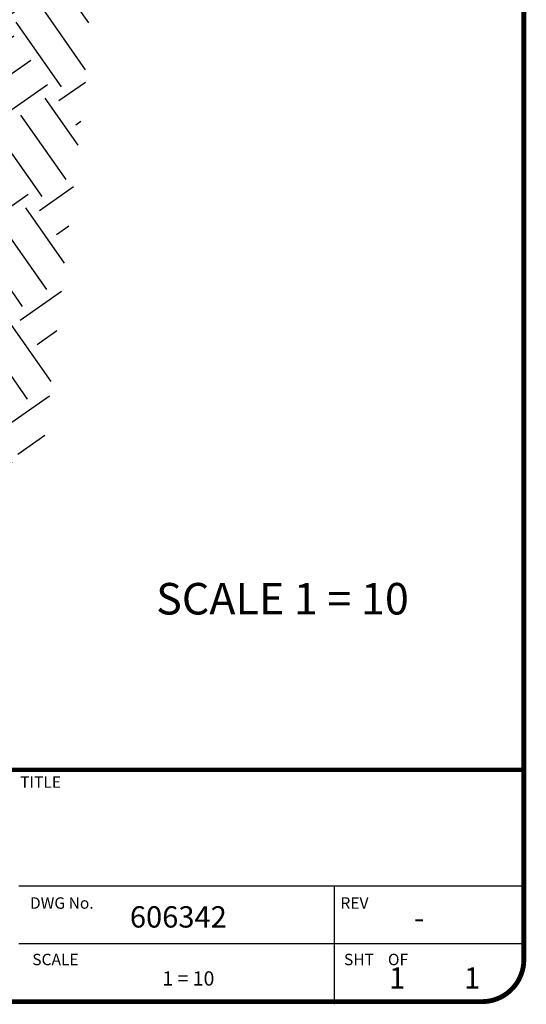
# Model space of a CAD drawing. Units: inches. Extents: x 0.5 to 10.9, y 0.1 to 17.
# Drawn here: x 8.9 to 10.9, y 0.1 to 4 of the extents above; entities that cross this region are included whole.
import ezdxf

# ---------------------------------------------------------------- set-up
doc = ezdxf.new("R2010")
doc.units = ezdxf.units.IN
doc.header["$LTSCALE"] = 0.75
doc.header["$MEASUREMENT"] = 0
doc.styles.add('logo', font='ARIALN.TTF')

msp = doc.modelspace()

# ---------------------------------------------------------------- hatches: boundary and pattern name
h = msp.add_hatch()
h.set_pattern_fill('EARTH', color=256, scale=1.25, angle=35, style=0)
h.set_pattern_definition([(35, (0, -0.28332), (0.076742, 0.435228), [0.3125, -0.3125]), (35, (-0.06722, -0.18733), (0.076742, 0.435228), [0.3125, -0.3125]), (35, (-0.13443, -0.09134), (0.076742, 0.435228), [0.3125, -0.3125]), (125, (-0.12484, -0.03693), (-0.435228, 0.076742), [0.3125, -0.3125]), (125, (-0.02884, 0.03028), (-0.435228, 0.076742), [0.3125, -0.3125]), (125, (0.06715, 0.0975), (-0.435228, 0.076742), [0.3125, -0.3125])])
h.paths.add_polyline_path([(6.3171, 7.8461), (6.6611, 7.8663), (7.7109, 7.9219), (8.5836, 7.994), (8.8127, 8.0355), (9.2046, 8.2007), (9.1117, 6.6695), (9.192, 5.3474), (9.173, 3.8522), (8.9982, 2.3273), (8.0852, 1.6776), (6.1541, 1.4049), (4.7284, 1.4351), (3.1582, 1.9854), (2.4739, 3.9912), (2.2914, 5.2563), (2.0405, 6.3504), (1.8808, 7.228), (1.7325, 7.775), (2.6168, 7.7249), (3.6942, 7.7864), (4.4356, 7.8434), (4.9122, 7.9073), (5.4346, 7.8461), (5.4346, 1.7325), (6.3171, 1.7325)])
h.paths.add_polyline_path([(6.3067, 6.7465), (6.3059, 6.8154), (6.4989, 6.9272), (6.6107, 6.9272), (6.6107, 7.0564), (7.3949, 7.0564), (7.3949, 6.7349), (6.6107, 6.7349), (6.6107, 6.8672), (6.5151, 6.8672)], flags=17)
h.paths.add_polyline_path([(6.3171, 5.3877), (6.3171, 5.4717), (6.4559, 5.55), (6.5956, 5.55), (6.5956, 5.7688), (7.5217, 5.7688), (7.5217, 5.2648), (6.5956, 5.2648), (6.5956, 5.49), (6.4809, 5.49)], flags=16)
h.paths.add_polyline_path([(5.4416, 5.8718), (5.4422, 6.1101), (5.2933, 6.17), (5.1537, 6.2244), (5.1537, 6.4432), (4.2276, 6.4432), (4.2276, 5.9393), (5.1537, 5.9393), (5.1537, 6.1644), (5.2683, 6.0651)], flags=17)
h.paths.add_polyline_path([(6.3071, 2.158), (6.3071, 2.2274), (6.4989, 2.3385), (6.6107, 2.3385), (6.6107, 2.4371), (7.2947, 2.4371), (7.2947, 2.1963), (6.6107, 2.1963), (6.6107, 2.2785), (6.5151, 2.2785)], flags=17)

# ---------------------------------------------------------------- linework, layer by layer
for p, q in [((6.4684, 1.0208), (10.8803, 1.0208)), ((8.897, 0.561), (10.8966, 0.561)), ((10.1452, 0.561), (10.1452, 0.3331)), ((8.897, 0.3331), (10.8966, 0.3331)), ((10.1452, 0.3331), (10.1452, 0.0915))]:
    msp.add_line(p, q)
at = {"color": 7, "const_width": 0.0192}
msp.add_lwpolyline([(0.5352, 16.2691, -0.414214), (0.7012, 16.4351), (10.7306, 16.4351, -0.414214), (10.8966, 16.2691), (10.8966, 0.2681, -0.414214), (10.7306, 0.102), (0.7012, 0.102, -0.414214), (0.5352, 0.2681)], format="xyb", close=True, dxfattribs=at)
at = {"const_width": 0.017}
msp.add_lwpolyline([(0.5352, 1.0208), (10.8889, 1.0208)], dxfattribs=at)

# ---------------------------------------------------------------- texts
at = {"color": 7, "style": 'logo'}
msp.add_text('%%USCALE 1 = 10', height=0.125, dxfattribs=at).set_placement((9.4408, 1.6365))
for s, height, p in [('TITLE', 0.04523, (8.9023, 0.9495)), ('DWG No.', 0.04523, (8.9412, 0.4703)), ('REV', 0.04523, (10.1706, 0.4703)), ('606342', 0.08445, (9.3368, 0.3957)), ('-', 0.0845, (10.4622, 0.3923)), ('SCALE', 0.04523, (8.9504, 0.2465)), ('SHT    OF', 0.04523, (10.1845, 0.2465)), ('1', 0.0845, (10.3633, 0.1535)), ('1', 0.0845, (10.6602, 0.1535)), ('1 = 10', 0.05654, (9.4655, 0.1658))]:
    msp.add_text(s, height=height).set_placement(p)

doc.saveas('drawing.dxf')
